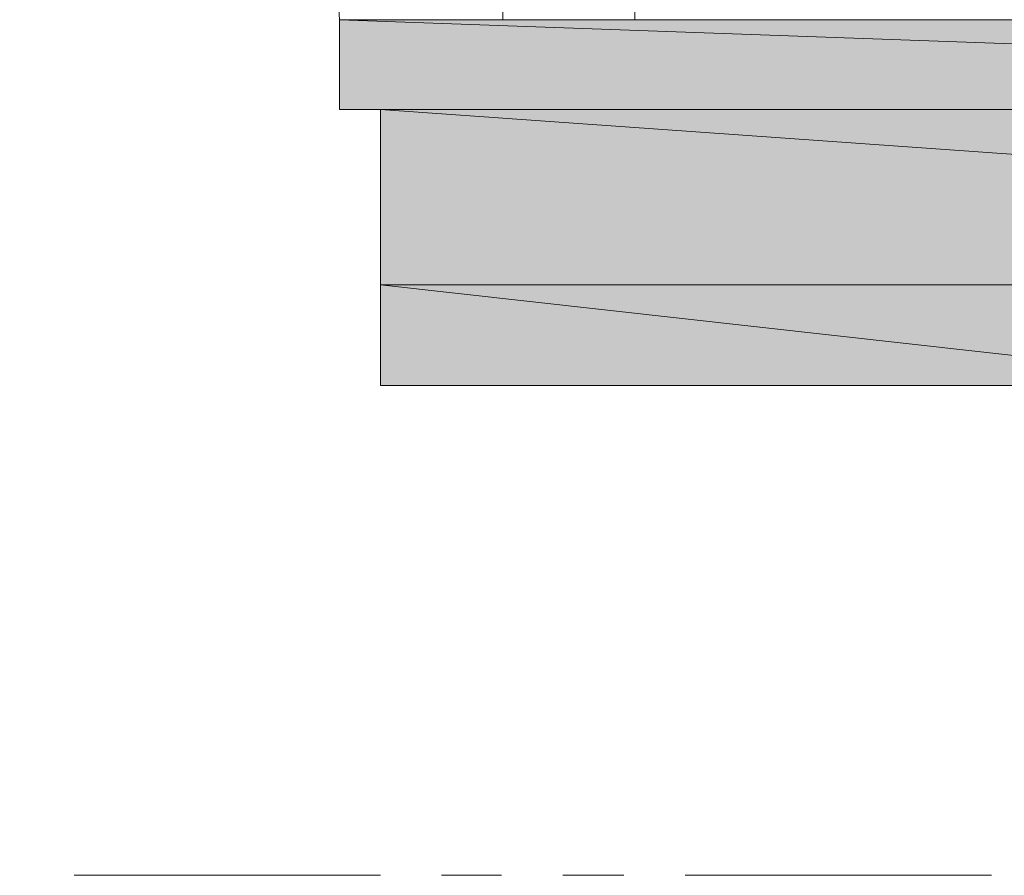
# Model space of a CAD drawing. Units: inches. Extents: x 0.18 to 8.35, y 1.54 to 11.2.
# Drawn here: x 5.94 to 6.55, y 8.41 to 8.94 of the extents above; entities that cross this region are included whole.
import ezdxf

# ---------------------------------------------------------------- set-up
doc = ezdxf.new("R2010")
doc.units = ezdxf.units.IN
doc.header["$MEASUREMENT"] = 0
doc.layers.add('Layer 1', color=7, linetype='Continuous')

msp = doc.modelspace()

# ---------------------------------------------------------------- hatches: boundary and pattern name
at = {"layer": 'Layer 1', "true_color": 0xffffff}
for points in [[(6.1399, 8.93823), (7.68073, 8.88323), (6.1399, 8.88323)], [(6.1399, 8.93823), (7.68073, 8.93823), (7.68073, 8.88323)], [(6.1649, 8.88323), (7.68073, 8.77573), (6.1649, 8.77573)], [(6.1649, 8.88323), (7.68073, 8.88323), (7.68073, 8.77573)], [(6.1649, 8.77573), (6.7174, 8.71406), (6.1649, 8.71406)], [(6.1649, 8.77573), (6.7174, 8.77573), (6.7174, 8.71406)]]:
    msp.add_hatch(color=7, dxfattribs=at).paths.add_polyline_path(points)

# ---------------------------------------------------------------- linework, layer by layer
at = {"layer": 'Layer 1', "lineweight": 0}
for points in [[(6.2399, 8.93823), (6.2399, 9.24906)], [(6.32073, 8.93823), (6.32073, 9.24906)], [(6.1399, 8.88323), (6.1399, 8.93823), (6.1649, 8.93823)], [(6.1399, 8.93823), (6.1399, 8.88323), (6.1649, 8.88323)], [(6.1399, 8.93823), (7.68073, 8.88323), (6.1399, 8.88323)], [(6.1399, 8.93823), (7.68073, 8.93823), (7.68073, 8.88323)], [(6.1649, 8.88323), (6.1649, 8.71406)], [(6.1649, 8.88323), (7.68073, 8.77573), (6.1649, 8.77573)], [(6.1649, 8.88323), (7.68073, 8.88323), (7.68073, 8.77573)], [(6.1649, 8.77573), (6.7174, 8.71406), (6.1649, 8.71406)], [(6.1649, 8.77573), (6.7174, 8.77573), (6.7174, 8.71406)], [(7.68073, 8.71406), (6.1649, 8.71406)], [(5.9774, 8.41406), (6.1649, 8.41406)], [(6.2024, 8.41406), (6.23906, 8.41406)], [(6.27656, 8.41406), (6.31406, 8.41406)], [(6.35156, 8.41406), (6.53906, 8.41406)]]:
    msp.add_lwpolyline(points, dxfattribs=at)
msp.add_open_spline([(6.1399, 8.93823), (6.1399, 8.93823), (6.13823, 8.96573), (6.13823, 8.96573), (6.12659, 9.06727), (6.04379, 9.14949), (5.9424, 9.16156), (5.9424, 9.16156), (5.91573, 9.16323), (5.91573, 9.16323)], degree=3, knots=[0, 0, 0, 0, 1, 1, 1, 2, 2, 2, 3, 3, 3, 3], dxfattribs=at)

doc.saveas('drawing.dxf')
